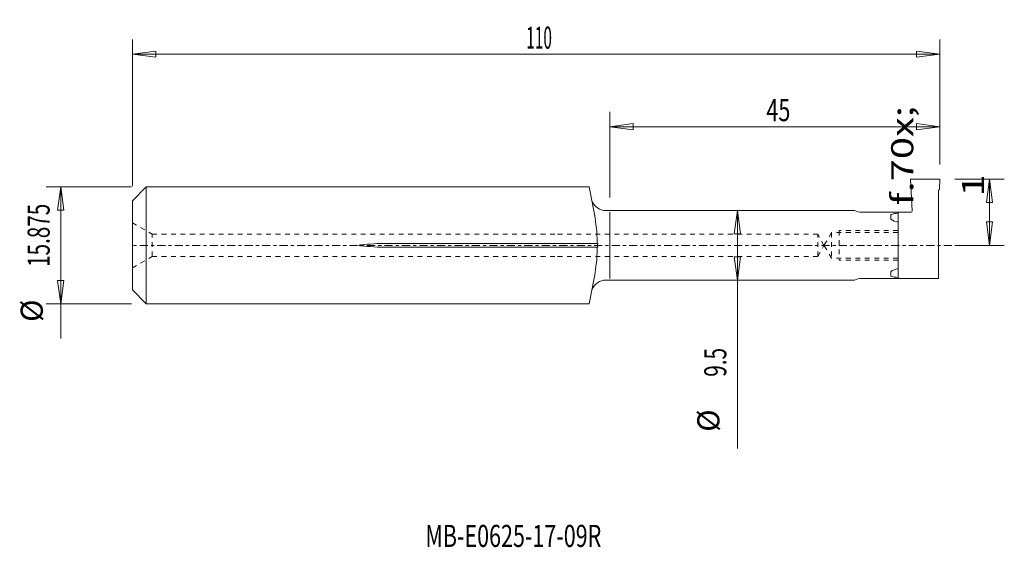
# Model space of a CAD drawing. Units: millimetres. Extents: x -80 to 54, y -41 to 31.
import ezdxf

# ---------------------------------------------------------------- set-up
doc = ezdxf.new("R2010")
doc.units = ezdxf.units.MM
doc.linetypes.add('CENTER', pattern=[47.5, 22, -8.5, 8.5, -8.5])
doc.linetypes.add('DASHED', pattern=[25.72, 12.86, -12.86])
doc.layers.get('0').update_dxf_attribs({"linetype": 'CONTINUOUS'})
for name, color, linetype in [('1', 4, 'CONTINUOUS'), ('2', 7, 'CONTINUOUS'), ('SK1', 4, 'CONTINUOUS'), ('SK2', 7, 'CONTINUOUS'), ('SK3', 1, 'DASHED'), ('SK4', 2, 'CENTER'), ('SK6', 5, 'CONTINUOUS')]:
    doc.layers.add(name, color=color, linetype=linetype)
doc.styles.add('iso_b_vert', font='simplex.shx')
doc.dimstyles.get("Standard").update_dxf_attribs({"dimtxt": 0.18, "dimasz": 0.18, "dimexe": 0.18, "dimexo": 0.0625, "dimgap": 0.09, "dimtad": 1, "dimzin": 0, "dimdsep": 52, "dimtxsty": 'Standard', "dimcen": 0.09, "dimadec": 0, "dimazin": 0, "dimtfac": 1, "dimtdec": 4, "dimtofl": 0, "dimtmove": 0, "dimatfit": 3, "dimfxl": 1, "dimtolj": 1, "dimtzin": 0, "dimarcsym": 0})

# ---------------------------------------------------------------- blocks, each defined once
blk = doc.blocks.new('DimnDraft3D1')
at = {"layer": 'SK2', "lineweight": 13}
for p, q in [((-64.867808, 8.0625), (-64.867808, 27.992629)), ((44.868098, 11), (44.868098, 27.992629)), ((-64.867808, 25.992629), (-61.692809, 26.410625)), ((-64.867808, 25.992629), (44.868098, 25.992629)), ((-64.867808, 25.992629), (-61.692806, 25.574632)), ((-61.692809, 26.410625), (-61.692806, 25.574632)), ((44.868098, 25.992629), (41.693096, 26.410625)), ((41.6931, 25.574632), (41.693096, 26.410625)), ((44.868098, 25.992629), (41.6931, 25.574632))]:
    blk.add_line(p, q, dxfattribs=at)
at = {"layer": 'SK2', "lineweight": 18, "insert": (-11.353802, 26.742629), "char_height": 3, "attachment_point": 7, "line_spacing_factor": 1.084337, "style": 'iso_b_vert'}
blk.add_mtext('\\W0.5123;110', dxfattribs=at)
blk = doc.blocks.new('_CLOSED')
at = {"lineweight": -2}
for p, q in [((-1, 0.166667), (0, 0)), ((-1, 0.166667), (-1, -0.166667)), ((0, 0), (-1, -0.166667)), ((0, 0), (-1, 0))]:
    blk.add_line(p, q, dxfattribs=at)
blk = doc.blocks.new('DimnDraft3D2')
at = {"layer": 'SK2', "lineweight": 13}
for p, q in [((-64.992808, 7.9375), (-76.612866, 7.9375)), ((-74.612866, 7.9375), (-75.030863, 4.762498)), ((-74.612866, 7.9375), (-74.612866, -12.678871)), ((-74.612866, 7.9375), (-74.194869, 4.762501)), ((-74.194869, 4.762501), (-75.030863, 4.762498)), ((-75.030863, -4.762502), (-74.194869, -4.762499)), ((-74.612866, -7.9375), (-75.030863, -4.762502)), ((-74.612866, -7.9375), (-74.194869, -4.762499)), ((-64.992808, -7.9375), (-76.612866, -7.9375))]:
    blk.add_line(p, q, dxfattribs=at)
at = {"layer": 'SK2', "lineweight": 18, "char_height": 3, "attachment_point": 7, "rotation": 90, "line_spacing_factor": 1.084337, "style": 'iso_b_vert'}
for s, insert in [('\\W0.6869;15.875', (-76.112866, -2.928871)), ('%%c', (-76.112866, -10.405434))]:
    blk.add_mtext(s, dxfattribs=dict(at, insert=insert))
blk = doc.blocks.new('DimnDraft3D3')
at = {"layer": '2', "lineweight": 13}
for p, q in [((17.332624, 4.73), (16.914628, 1.554998)), ((17.332624, 4.73), (17.332624, -27.619395)), ((17.332624, 4.73), (17.750621, 1.555002)), ((17.750621, 1.555002), (16.914628, 1.554998)), ((16.914628, -1.555002), (17.750621, -1.554998)), ((17.332624, -4.73), (16.914628, -1.555002)), ((17.332624, -4.73), (17.750621, -1.554998))]:
    blk.add_line(p, q, dxfattribs=at)
at = {"layer": '2', "lineweight": 18, "char_height": 3, "attachment_point": 7, "rotation": 90, "line_spacing_factor": 1.084337, "style": 'iso_b_vert'}
for s, insert in [('\\W0.6912;9.5', (15.832624, -17.869395)), ('%%c', (15.832624, -25.345958))]:
    blk.add_mtext(s, dxfattribs=dict(at, insert=insert))
blk = doc.blocks.new('DimnDraft3D4')
at = {"layer": '2', "lineweight": 13}
for p, q in [((0, 6.5), (0, 18.132351)), ((44.868098, 11), (44.868098, 18.132351)), ((0, 16.132351), (3.174998, 16.550348)), ((0, 16.132351), (44.868098, 16.132351)), ((0, 16.132351), (3.175002, 15.714355)), ((3.174998, 16.550348), (3.175002, 15.714355)), ((44.868098, 16.132351), (41.693096, 16.550348)), ((41.6931, 15.714355), (41.693096, 16.550348)), ((44.868098, 16.132351), (41.6931, 15.714355))]:
    blk.add_line(p, q, dxfattribs=at)
at = {"layer": '2', "lineweight": 18, "insert": (21.273523, 16.882351), "char_height": 3, "attachment_point": 7, "line_spacing_factor": 1.084337, "style": 'iso_b_vert'}
blk.add_mtext('\\W0.7183;45', dxfattribs=at)
blk = doc.blocks.new('DimnDraft3D5')
at = {"layer": '2', "lineweight": 13}
for p, q in [((46.868098, 9), (53.607561, 9)), ((51.607561, 9), (51.189565, 5.824998)), ((51.607561, 9), (51.607561, 0)), ((51.607561, 9), (52.025558, 5.825002)), ((52.025558, 5.825002), (51.189565, 5.824998)), ((51.189565, 3.174998), (52.025558, 3.175002)), ((51.607561, 0), (51.189565, 3.174998)), ((51.607561, 0), (52.025558, 3.175002)), ((46.868098, 0), (53.607561, 0))]:
    blk.add_line(p, q, dxfattribs=at)
at = {"layer": '2', "lineweight": 18, "insert": (50.857561, 5.441465), "char_height": 3, "attachment_point": 7, "rotation": 90, "line_spacing_factor": 1.084337, "style": 'iso_b_vert'}
blk.add_mtext('\\W1.3248;f{\\H.70x;\\S ^  1;}', dxfattribs=at)

msp = doc.modelspace()

# ---------------------------------------------------------------- linework, layer by layer
at = {"layer": '1', "lineweight": 18}
for p, q in [((40.868, 9), (44.868, 9)), ((40.868, 9), (41.093, 4.71)), ((44.868, 9), (44.795, 7.608)), ((-7.788, 7.938), (-2.788, 7.938)), ((-2.7, 7.5), (-2.788, 7.938)), ((44.795, 7.608), (44.668, 7.481)), ((44.668, 4.5), (44.668, 7.481)), ((-0.54, 4.73), (33.268, 4.73)), ((0, -4.5), (0, 4.5)), ((34.199, 4.5), (39.168, 4.5)), ((38.168, 4.171), (38.168, 3.547)), ((39.168, 4.5), (40.893, 4.5)), ((39.168, 4.5), (39.168, -4.5)), ((44.668, -4.5), (44.668, 4.5)), ((-1.598, 0.23), (-7.472, 0.23)), ((-1.598, -0.23), (-7.472, -0.23)), ((38.168, -4.171), (38.168, -3.547)), ((-0.54, -4.73), (33.268, -4.73)), ((34.199, -4.5), (39.168, -4.5)), ((39.168, -4.355), (39.168, -4.5)), ((39.168, -4.5), (44.668, -4.5)), ((-7.788, -7.938), (-2.788, -7.938)), ((-2.7, -7.5), (-2.788, -7.938))]:
    msp.add_line(p, q, dxfattribs=at)
at = {"layer": '1', "lineweight": 18, "extrusion": (0, 0, -1)}
for centre, end in [((0.54, 6.73), 338.59242), ((-34.199, 6.5), 297.74848)]:
    msp.add_arc(centre, 2, 270, end, dxfattribs=at)
at = {"layer": '1', "lineweight": 18}
for centre, radius, start, end in [((40.893, 4.7), 0.2, 270, 3), ((39.754, 6.15), 3.048, 238.64919, 258.92194), ((39.754, -6.15), 3.048, 101.07806, 121.35081), ((-0.54, -6.73), 2, 90, 158.59242), ((34.199, -6.5), 2, 90, 117.74848), ((39.21, -1.312), 3.043, 249.97706, 269.21227)]:
    msp.add_arc(centre, radius, start, end, dxfattribs=at)
msp.add_open_spline([(-2.7, 7.5), (-2.197, 5), (-1.19, 0), (-2.197, -5), (-2.7, -7.5)], degree=3, dxfattribs=at)
msp.add_open_spline([(39.168, 4.355), (38.994, 4.353), (38.651, 4.349), (38.328, 4.23), (38.168, 4.171)], degree=3, knots=[0, 0, 0, 0, 0.5048833, 1, 1, 1, 1], dxfattribs=at)
at = {"layer": 'SK1', "lineweight": 18}
for p, q in [((-64.868, 6.062), (-62.993, 7.938)), ((-62.993, 7.938), (-56.404, 7.938)), ((-62.993, -7.938), (-62.993, 7.938)), ((-56.404, 7.938), (-7.788, 7.938)), ((-64.868, -6.062), (-64.868, 6.062)), ((-7.472, 0.23), (-31.598, 0.23)), ((-7.472, -0.23), (-31.598, -0.23)), ((-62.993, -7.938), (-64.868, -6.062)), ((-62.993, -7.938), (-56.404, -7.938)), ((-56.404, -7.938), (-7.788, -7.938))]:
    msp.add_line(p, q, dxfattribs=at)
msp.add_open_spline([(-31.598, 0.23), (-32.848, 0.153), (-35.347, 0), (-32.848, -0.153), (-31.598, -0.23)], degree=3, dxfattribs=at)
at = {"layer": 'SK3', "lineweight": 18, "ltscale": 0.05}
for p, q in [((-64.868, 3.059), (-62.168, 1.5)), ((-62.168, -1.5), (-62.168, 1.5)), ((-56.404, 1.5), (-62.168, 1.5)), ((-7.472, 1.5), (-56.404, 1.5)), ((28.273, 1.5), (-7.472, 1.5)), ((28.273, -1.5), (28.273, 1.5)), ((29.093, 0), (28.273, 1.5)), ((30.132, 1.729), (29.093, 0)), ((30.132, 1.729), (30.132, -1.729)), ((39.168, 1.729), (30.132, 1.729)), ((39.168, 2), (31.168, 2)), ((31.168, 2), (31.168, -2)), ((28.273, -1.5), (29.093, 0)), ((30.132, -1.729), (29.093, 0)), ((-64.868, -3.059), (-62.168, -1.5)), ((-56.404, -1.5), (-62.168, -1.5)), ((-7.472, -1.5), (-56.404, -1.5)), ((28.273, -1.5), (-7.472, -1.5)), ((39.168, -1.729), (30.132, -1.729)), ((39.168, -2), (31.168, -2))]:
    msp.add_line(p, q, dxfattribs=at)
at = {"layer": 'SK4', "lineweight": 18, "ltscale": 0.05}
msp.add_line((46.48, 0), (-64.868, 0), dxfattribs=at)

# ---------------------------------------------------------------- texts
at = {"layer": 'SK6', "lineweight": 18, "insert": (-25.064, -41.001), "char_height": 3, "attachment_point": 7, "line_spacing_factor": 1.084337, "style": 'iso_b_vert'}
msp.add_mtext('\\W0.7147;MB-E0625-17-09R', dxfattribs=at)

# ---------------------------------------------------------------- dimensions: what is measured, and where the dimension line sits
at = {"layer": '2', "lineweight": 13}
dim = msp.add_linear_dim(base=(44.868, 16.132), p1=(0, 6.5), p2=(44.868, 11), dimstyle='Standard', override={"dimtxt": 3, "dimasz": 3.175, "dimexe": 2, "dimexo": 2, "dimgap": 1.5, "dimtad": 1, "dimtih": 0, "dimdec": 0, "dimzin": 8, "dimpost": '<>', "dimtxsty": 'iso_b_vert', "dimblk1": 'CLOSED', "dimblk2": 'CLOSED', "dimsah": 1, "dimclrd": 254, "dimclre": 254, "dimclrt": 7, "dimtofl": 1, "dimtmove": 0}, dxfattribs=at)
dim.commit()
dim.dimension.update_dxf_attribs({"geometry": 'DimnDraft3D4', "text_midpoint": (20.524, 16.132)})
dim = msp.add_linear_dim(base=(51.608, 0), p1=(46.868, 9), p2=(46.868, 0), angle=90, dimstyle='Standard', override={"dimtxt": 3, "dimasz": 3.175, "dimexe": 2, "dimexo": 2, "dimgap": 1.5, "dimtad": 1, "dimtih": 0, "dimtoh": 0, "dimzin": 8, "dimpost": '<>', "dimtxsty": 'iso_b_vert', "dimblk1": 'CLOSED', "dimblk2": 'CLOSED', "dimsah": 1, "dimclrd": 254, "dimclre": 254, "dimclrt": 7, "dimtofl": 1, "dimtmove": 0}, dxfattribs=at)
dim.commit()
dim.dimension.update_dxf_attribs({"geometry": 'DimnDraft3D5', "text_midpoint": (51.608, 4.691)})
dim = msp.add_aligned_dim(p1=(-0.54, 4.73), p2=(33.268, -4.73), distance=-26.741, dimstyle='Standard', override={"dimtxt": 3, "dimasz": 3.175, "dimexe": 2, "dimexo": 2, "dimgap": 1.5, "dimtad": 1, "dimtih": 0, "dimtoh": 0, "dimdec": 1, "dimzin": 8, "dimpost": '<>', "dimtxsty": 'iso_b_vert', "dimblk1": 'CLOSED', "dimblk2": 'CLOSED', "dimsah": 1, "dimclrd": 254, "dimclre": 254, "dimclrt": 7, "dimtmove": 0}, dxfattribs=at)
dim.commit()
dim.dimension.update_dxf_attribs({"geometry": 'DimnDraft3D3', "text_midpoint": (15.083, -18.619)})
at = {"layer": 'SK2', "lineweight": 13}
dim = msp.add_linear_dim(base=(44.868, 25.993), p1=(-64.868, 8.062), p2=(44.868, 11), dimstyle='Standard', override={"dimtxt": 3, "dimasz": 3.175, "dimexe": 2, "dimexo": 2, "dimgap": 1.5, "dimtad": 1, "dimtih": 0, "dimdec": 0, "dimzin": 8, "dimpost": '<>', "dimtxsty": 'iso_b_vert', "dimblk1": 'CLOSED', "dimblk2": 'CLOSED', "dimsah": 1, "dimclrd": 254, "dimclre": 254, "dimclrt": 7, "dimtofl": 1, "dimtmove": 0}, dxfattribs=at)
dim.commit()
dim.dimension.update_dxf_attribs({"geometry": 'DimnDraft3D1', "text_midpoint": (-12.104, 25.993)})
dim = msp.add_aligned_dim(p1=(-64.993, 7.938), p2=(-64.993, -7.938), distance=-11.62, dimstyle='Standard', override={"dimtxt": 3, "dimasz": 3.175, "dimexe": 2, "dimexo": 2, "dimgap": 1.5, "dimtad": 1, "dimtih": 0, "dimtoh": 0, "dimzin": 8, "dimpost": '<>', "dimtxsty": 'iso_b_vert', "dimblk1": 'CLOSED', "dimblk2": 'CLOSED', "dimsah": 1, "dimclrd": 254, "dimclre": 254, "dimclrt": 7, "dimtmove": 0}, dxfattribs=at)
dim.commit()
dim.dimension.update_dxf_attribs({"geometry": 'DimnDraft3D2', "text_midpoint": (-76.863, -3.679)})

doc.saveas('drawing.dxf')
